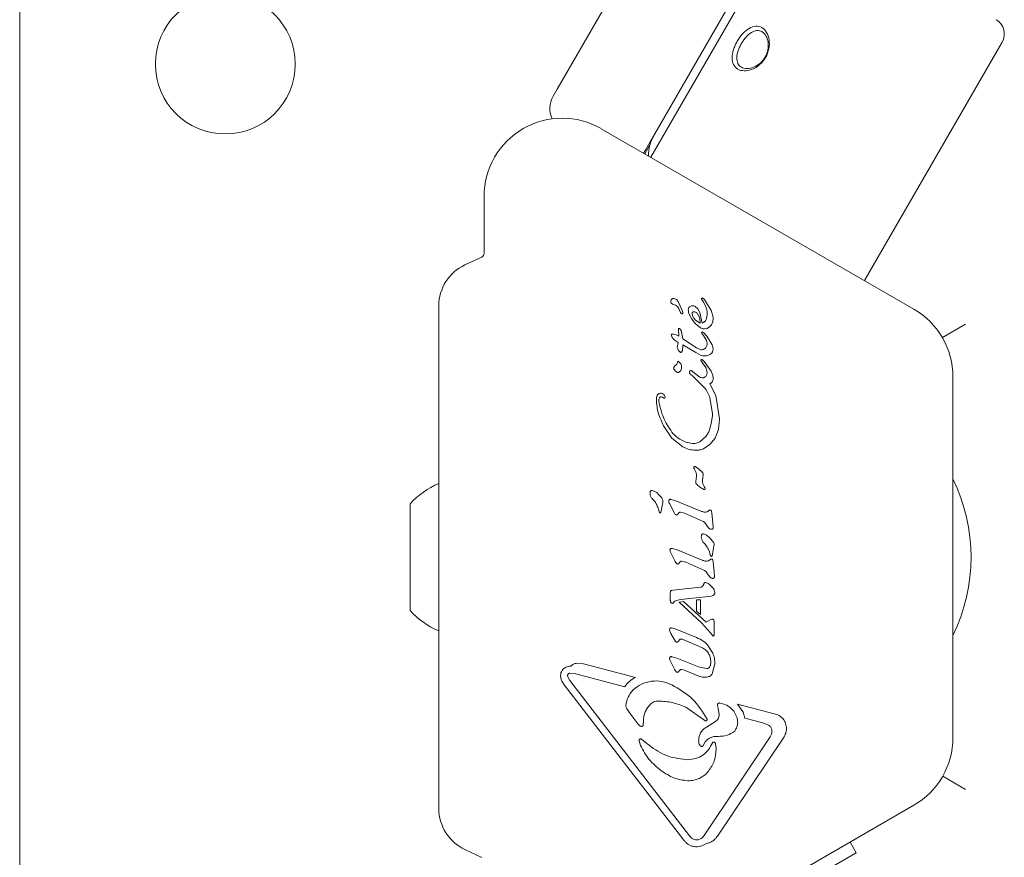
# Model space of a CAD drawing. Units: millimetres. Extents: x -5298 to 4622, y -4984 to 4171.
# Drawn here: x -2365 to -2246, y -1577 to -1475 of the extents above; entities that cross this region are included whole.
import ezdxf

# ---------------------------------------------------------------- set-up
doc = ezdxf.new("R2010")
doc.units = ezdxf.units.MM
doc.header["$LTSCALE"] = 1000
doc.layers.add('1 EQUIPMENT', color=7, linetype='Continuous', lineweight=18)

# ---------------------------------------------------------------- blocks, each defined once
blk = doc.blocks.new('EX 15-2010')
at = {"layer": '1 EQUIPMENT'}
for p, q in [((-2365.29, -1455.02), (-2365.29, -1624.98)), ((-2271.8, -1462.34), (-2288.55, -1491.35)), ((-2299.92, -1483.05), (-2288.92, -1464)), ((-2277.66, -1470.5), (-2288.66, -1489.55)), ((-2262.57, -1506.35), (-2245.82, -1477.34)), ((-2300.42, -1483.92), (-2299.92, -1483.05)), ((-2300.42, -1483.92), (-2300.42, -1483.92)), ((-2256.55, -1509.82), (-2294.57, -1487.87)), ((-2288.16, -1488.68), (-2288.16, -1488.68)), ((-2289.45, -1490.83), (-2289.16, -1490.41)), ((-2289.27, -1490.93), (-2288.65, -1489.85)), ((-2288.66, -1489.55), (-2289.16, -1490.41)), ((-2308.82, -1496.09), (-2308.82, -1503.03)), ((-2309.11, -1503.49), (-2311.15, -1504.44)), ((-2261.82, -1505.05), (-2262.57, -1506.35)), ((-2282.36, -1508.54), (-2282.36, -1508.55)), ((-2282.36, -1508.55), (-2282.13, -1508.97)), ((-2282.29, -1508.48), (-2282.34, -1508.5)), ((-2282.29, -1508.48), (-2282.29, -1508.48)), ((-2282.21, -1508.49), (-2282.21, -1508.49)), ((-2282.02, -1508.67), (-2282.11, -1508.56)), ((-2314.32, -1509.42), (-2314.32, -1570.58)), ((-2285.18, -1508.96), (-2284.68, -1510.09)), ((-2283.14, -1509.51), (-2282.83, -1509.8)), ((-2282.83, -1509.8), (-2282.6, -1510.25)), ((-2282.13, -1508.97), (-2281.93, -1509.36)), ((-2281.19, -1509.99), (-2282.02, -1508.67)), ((-2285.08, -1509.85), (-2284.92, -1510.23)), ((-2284.85, -1510.35), (-2284.92, -1510.23)), ((-2284.68, -1510.09), (-2284.65, -1510.29)), ((-2283.98, -1509.9), (-2283.98, -1509.88)), ((-2283.55, -1511.06), (-2283.86, -1510.44)), ((-2283.48, -1510.65), (-2283.53, -1510.35)), ((-2283.32, -1510.93), (-2283.48, -1510.65)), ((-2283.09, -1511.18), (-2283.32, -1510.93)), ((-2282.6, -1510.25), (-2282.31, -1511.51)), ((-2280.98, -1510.64), (-2281.19, -1509.99)), ((-2281.01, -1511.36), (-2280.96, -1510.93)), ((-2280.96, -1510.9), (-2280.98, -1510.64)), ((-2280.96, -1510.93), (-2280.96, -1510.9)), ((-2284.86, -1512.44), (-2285.05, -1512.17)), ((-2283.55, -1511.06), (-2283.09, -1511.63)), ((-2282.53, -1511.51), (-2283.09, -1511.18)), ((-2283.09, -1511.63), (-2282.56, -1512.05)), ((-2282.01, -1512.22), (-2281.68, -1512.16)), ((-2281.68, -1512.16), (-2281.39, -1511.99)), ((-2281.39, -1511.99), (-2281.17, -1511.72)), ((-2281.17, -1511.72), (-2281.01, -1511.36)), ((-2253.09, -1513.27), (-2250.26, -1511.64)), ((-2286.05, -1512.92), (-2286.03, -1513.03)), ((-2286.05, -1512.92), (-2286.05, -1512.92)), ((-2286.03, -1513.03), (-2285.97, -1513.19)), ((-2286.03, -1513.03), (-2286.03, -1513.03)), ((-2286.02, -1512.87), (-2286.02, -1512.87)), ((-2285.97, -1513.19), (-2285.88, -1513.36)), ((-2285.75, -1512.86), (-2285.94, -1512.85)), ((-2285.88, -1513.36), (-2285.76, -1513.53)), ((-2285.47, -1512.94), (-2285.75, -1512.86)), ((-2285.12, -1513.12), (-2285.47, -1512.94)), ((-2285.17, -1512.26), (-2285.12, -1513.12)), ((-2285.17, -1512.26), (-2285.17, -1512.26)), ((-2284.86, -1512.44), (-2284.65, -1513.43)), ((-2282.13, -1513.05), (-2282.37, -1512.71)), ((-2282.25, -1512.6), (-2282.05, -1512.75)), ((-2282.13, -1513.05), (-2281.77, -1513.65)), ((-2282.05, -1512.75), (-2281.72, -1513.13)), ((-2281.72, -1513.13), (-2281.08, -1514.18)), ((-2285.76, -1513.53), (-2285.6, -1513.65)), ((-2285.6, -1513.65), (-2285.2, -1513.87)), ((-2285.2, -1513.87), (-2285.32, -1514.46)), ((-2284.7, -1514.85), (-2284.65, -1514.25)), ((-2282.97, -1514.53), (-2284.65, -1513.43)), ((-2283.08, -1515.11), (-2284.65, -1514.15)), ((-2284.65, -1514.25), (-2284.65, -1514.15)), ((-2282.55, -1514.73), (-2282.97, -1514.53)), ((-2281.77, -1513.65), (-2281.7, -1513.98)), ((-2281.7, -1513.98), (-2281.7, -1514.02)), ((-2284.76, -1514.99), (-2284.75, -1514.99)), ((-2284.75, -1515), (-2284.76, -1515.01)), ((-2284.75, -1514.99), (-2284.7, -1514.85)), ((-2282.5, -1515.41), (-2283.08, -1515.11)), ((-2280.97, -1514.66), (-2280.99, -1514.88)), ((-2285.73, -1517.11), (-2285.74, -1517.01)), ((-2285.35, -1516.44), (-2285.28, -1516.26)), ((-2285.13, -1516.22), (-2284.91, -1516.48)), ((-2282.44, -1516.09), (-2282.35, -1516.22)), ((-2282.16, -1516.47), (-2282.35, -1516.22)), ((-2282.35, -1516.22), (-2282.35, -1516.22)), ((-2282.2, -1516.04), (-2282.04, -1516.21)), ((-2282.16, -1516.47), (-2281.87, -1516.93)), ((-2282.04, -1516.21), (-2281.2, -1517.38)), ((-2281.87, -1516.93), (-2281.72, -1517.34)), ((-2283.83, -1517.49), (-2283.82, -1517.39)), ((-2283.83, -1517.53), (-2283.83, -1517.49)), ((-2283.53, -1517.9), (-2283.74, -1517.72)), ((-2283.57, -1517.33), (-2283.42, -1517.46)), ((-2283.53, -1517.9), (-2282.05, -1519.34)), ((-2282.7, -1518.03), (-2283.42, -1517.46)), ((-2281.69, -1517.54), (-2281.73, -1517.77)), ((-2281.72, -1517.34), (-2281.69, -1517.54)), ((-2280.96, -1518.21), (-2280.96, -1518.23)), ((-2251.8, -1561.96), (-2251.8, -1518.05)), ((-2281.37, -1518.9), (-2280.62, -1520.32)), ((-2286.85, -1520.4), (-2286.8, -1520.56)), ((-2280.62, -1520.32), (-2280.17, -1523.18)), ((-2287.87, -1520.83), (-2287.87, -1520.78)), ((-2287.57, -1521.02), (-2287.58, -1520.93)), ((-2281.37, -1520.63), (-2281.06, -1522.53)), ((-2281.06, -1522.76), (-2281.15, -1523.55)), ((-2281.06, -1522.53), (-2281.06, -1522.76)), ((-2285.98, -1525.51), (-2286.99, -1524.03)), ((-2281.15, -1523.55), (-2281.42, -1524.53)), ((-2280.32, -1524.45), (-2280.17, -1523.27)), ((-2280.17, -1523.27), (-2280.17, -1523.18)), ((-2281.89, -1525.37), (-2282.57, -1525.95)), ((-2280.73, -1525.51), (-2280.32, -1524.45)), ((-2284.65, -1526.58), (-2285.98, -1525.51)), ((-2283.49, -1526.17), (-2284.29, -1526)), ((-2282.15, -1526.81), (-2281.35, -1526.31)), ((-2281.35, -1526.31), (-2280.73, -1525.51)), ((-2283.15, -1528.97), (-2282.73, -1529.24)), ((-2283.22, -1529.29), (-2283.29, -1529.16)), ((-2283, -1530.13), (-2283.06, -1530.81)), ((-2283, -1529.95), (-2283, -1529.96)), ((-2283, -1529.96), (-2283, -1530.13)), ((-2282.73, -1529.24), (-2282.24, -1529.69)), ((-2282.17, -1530.01), (-2282.22, -1530.27)), ((-2282.16, -1529.93), (-2282.17, -1530.01)), ((-2283.07, -1530.89), (-2283.06, -1530.81)), ((-2282.26, -1530.7), (-2282.22, -1530.27)), ((-2282.25, -1530.91), (-2282.26, -1530.7)), ((-2282.04, -1531.41), (-2282.15, -1531.24)), ((-2288.63, -1532.22), (-2288.63, -1532.18)), ((-2287.67, -1532.28), (-2287.21, -1532.8)), ((-2282.04, -1531.41), (-2281.98, -1531.54)), ((-2281.98, -1531.54), (-2281.94, -1531.68)), ((-2281.94, -1531.68), (-2281.94, -1531.68)), ((-2317.81, -1536.39), (-2317.81, -1533.5)), ((-2287.09, -1533.34), (-2287.32, -1534.58)), ((-2287.08, -1533.18), (-2287.09, -1533.34)), ((-2286.36, -1533.16), (-2286.36, -1533.2)), ((-2286.28, -1533.49), (-2285.72, -1534.55)), ((-2286.05, -1532.97), (-2285.48, -1533.16)), ((-2282.45, -1534.39), (-2285.48, -1533.16)), ((-2287.69, -1533.92), (-2287.58, -1534.33)), ((-2287.54, -1534.46), (-2287.58, -1534.33)), ((-2287.5, -1534.55), (-2287.54, -1534.46)), ((-2285.72, -1534.55), (-2285.57, -1534.79)), ((-2285.32, -1534.85), (-2285.13, -1534.6)), ((-2284.94, -1534.52), (-2284.44, -1534.66)), ((-2284.44, -1534.66), (-2282.26, -1535.61)), ((-2281.41, -1534.28), (-2281.7, -1534.48)), ((-2281.15, -1534.41), (-2281.12, -1534.63)), ((-2281, -1535.83), (-2281.12, -1534.63)), ((-2281.89, -1535.92), (-2281.57, -1536.41)), ((-2281, -1535.83), (-2280.95, -1536.4)), ((-2317.81, -1546.5), (-2317.81, -1536.39)), ((-2280.95, -1536.4), (-2280.95, -1536.42)), ((-2282.4, -1537.52), (-2282.4, -1537.48)), ((-2281.44, -1537.58), (-2280.98, -1538.09)), ((-2280.84, -1538.48), (-2280.86, -1538.63)), ((-2286.21, -1539.16), (-2286.21, -1539.13)), ((-2286.12, -1539.46), (-2285.57, -1540.52)), ((-2285.89, -1538.94), (-2285.33, -1539.12)), ((-2282.3, -1540.35), (-2285.33, -1539.12)), ((-2281.46, -1539.22), (-2281.34, -1539.62)), ((-2281.31, -1539.76), (-2281.34, -1539.62)), ((-2281.26, -1539.85), (-2281.31, -1539.76)), ((-2281.03, -1539.58), (-2281.09, -1539.88)), ((-2280.86, -1538.63), (-2281.03, -1539.58)), ((-2285.41, -1540.76), (-2285.57, -1540.52)), ((-2284.97, -1540.56), (-2285.17, -1540.82)), ((-2284.79, -1540.48), (-2284.29, -1540.62)), ((-2284.29, -1540.62), (-2282.1, -1541.58)), ((-2281.25, -1540.25), (-2281.54, -1540.45)), ((-2281, -1540.37), (-2280.97, -1540.59)), ((-2280.85, -1541.8), (-2280.97, -1540.59)), ((-2281.73, -1541.89), (-2281.41, -1542.37)), ((-2280.85, -1541.8), (-2280.8, -1542.36)), ((-2281.46, -1543.27), (-2280.97, -1543.78)), ((-2280.8, -1542.36), (-2280.8, -1542.38)), ((-2286.17, -1544.36), (-2286.16, -1544.21)), ((-2286.17, -1544.42), (-2286.17, -1544.36)), ((-2286.17, -1544.42), (-2286.17, -1545.25)), ((-2286.14, -1544.13), (-2286.14, -1544.13)), ((-2286.08, -1544.08), (-2285.99, -1544.05)), ((-2285.99, -1544.05), (-2285.83, -1544.02)), ((-2285.99, -1544.05), (-2285.99, -1544.05)), ((-2282.48, -1543.65), (-2285.83, -1544.02)), ((-2280.76, -1544.29), (-2280.76, -1544.33)), ((-2286.13, -1545.44), (-2286.17, -1545.25)), ((-2285.77, -1545.53), (-2285.62, -1545.36)), ((-2285.62, -1545.36), (-2285.45, -1545.28)), ((-2285.45, -1545.28), (-2284.91, -1545.16)), ((-2284.57, -1545.4), (-2285.08, -1545.48)), ((-2282.38, -1547.97), (-2285.08, -1545.48)), ((-2281.22, -1544.74), (-2284.91, -1545.16)), ((-2281.81, -1547.89), (-2284.57, -1545.4)), ((-2282.51, -1545.18), (-2282.98, -1545.2)), ((-2282.98, -1545.2), (-2282.98, -1546.58)), ((-2282.51, -1545.18), (-2282.51, -1546.97)), ((-2281.01, -1544.68), (-2281.22, -1544.74)), ((-2282.51, -1546.97), (-2282.98, -1546.58)), ((-2282.38, -1547.97), (-2281.3, -1549.22)), ((-2281.24, -1547.59), (-2281.81, -1547.89)), ((-2281.12, -1547.54), (-2281.24, -1547.59)), ((-2280.95, -1547.59), (-2281.07, -1547.54)), ((-2280.85, -1547.84), (-2280.88, -1547.68)), ((-2280.88, -1547.68), (-2280.88, -1547.68)), ((-2280.85, -1549.45), (-2280.85, -1547.84)), ((-2280.85, -1547.84), (-2280.85, -1547.84)), ((-2286.26, -1548.86), (-2286.23, -1548.7)), ((-2286.24, -1548.99), (-2286.26, -1548.86)), ((-2286.1, -1549.27), (-2286.24, -1548.99)), ((-2286.1, -1549.27), (-2285.66, -1550.04)), ((-2286.01, -1548.61), (-2285.6, -1548.73)), ((-2282.99, -1549.79), (-2285.6, -1548.73)), ((-2281.3, -1549.22), (-2281, -1549.58)), ((-2285.52, -1550.26), (-2285.66, -1550.04)), ((-2285.04, -1550.04), (-2285.17, -1550.21)), ((-2282.25, -1551.03), (-2284.71, -1549.99)), ((-2281, -1549.58), (-2281, -1549.58)), ((-2280.85, -1549.45), (-2280.85, -1549.45)), ((-2281.51, -1550.86), (-2281.08, -1551.54)), ((-2297.56, -1552.9), (-2296.71, -1552.97)), ((-2286.24, -1552.48), (-2286.26, -1552.35)), ((-2286.08, -1552.81), (-2286.24, -1552.48)), ((-2286.08, -1552.81), (-2285.62, -1553.69)), ((-2285.94, -1552.12), (-2285.38, -1552.3)), ((-2282.76, -1553.36), (-2285.38, -1552.3)), ((-2281.25, -1552.74), (-2281.29, -1553.16)), ((-2280.76, -1552.81), (-2280.76, -1552.98)), ((-2298.42, -1554.12), (-2297.84, -1554.16)), ((-2290.4, -1554.62), (-2296.71, -1552.97)), ((-2285.46, -1553.94), (-2285.62, -1553.69)), ((-2285.23, -1553.99), (-2285.02, -1553.74)), ((-2284.82, -1553.67), (-2284.45, -1553.76)), ((-2282.71, -1554.46), (-2284.45, -1553.76)), ((-2281.79, -1553.56), (-2282.76, -1553.36)), ((-2280.76, -1552.98), (-2281.08, -1554.2)), ((-2299.5, -1554.62), (-2299.52, -1554.42)), ((-2298.66, -1554.48), (-2298.67, -1554.41)), ((-2298.4, -1555), (-2298.66, -1554.48)), ((-2298.4, -1555), (-2283.84, -1573.91)), ((-2291.72, -1555.76), (-2297.84, -1554.16)), ((-2299.07, -1555.52), (-2284.51, -1574.43)), ((-2291.56, -1558.05), (-2291.57, -1558.11)), ((-2291.47, -1558.45), (-2291.1, -1558.99)), ((-2281.98, -1559.88), (-2284.29, -1558.25)), ((-2280.43, -1558.03), (-2280.43, -1557.99)), ((-2280.36, -1558.36), (-2280.43, -1558.03)), ((-2280.36, -1558.36), (-2280.24, -1559.15)), ((-2278.01, -1557.87), (-2277.32, -1558.84)), ((-2273.53, -1559.04), (-2278.01, -1557.87)), ((-2277.32, -1558.84), (-2277.12, -1559.58)), ((-2291.1, -1558.99), (-2290.1, -1560.28)), ((-2289.47, -1560.41), (-2289.44, -1559.89)), ((-2280.67, -1559.99), (-2281.77, -1560.68)), ((-2280.24, -1559.15), (-2280.24, -1559.2)), ((-2274.91, -1560.16), (-2277.12, -1559.58)), ((-2274.91, -1560.16), (-2274.23, -1560.42)), ((-2273.82, -1561.08), (-2273.82, -1561.15)), ((-2289.97, -1562.34), (-2289.98, -1562.29)), ((-2289.81, -1562.91), (-2289.97, -1562.34)), ((-2289.69, -1562.14), (-2289.01, -1562.67)), ((-2282.73, -1562.36), (-2282.73, -1562.34)), ((-2281.95, -1562.45), (-2282.17, -1562.91)), ((-2274.04, -1561.87), (-2282.07, -1573.85)), ((-2280.97, -1562.5), (-2280.97, -1562.5)), ((-2272.42, -1561.98), (-2280.45, -1573.96)), ((-2280.67, -1562.69), (-2280.59, -1563.24)), ((-2280.59, -1563.24), (-2280.59, -1563.34)), ((-2284.04, -1564.64), (-2284.29, -1564.63)), ((-2253.04, -1566.64), (-2250.26, -1568.25)), ((-2294.57, -1592.13), (-2256.55, -1570.18)), ((-2282.41, -1574.21), (-2282.8, -1574.37)), ((-2311.15, -1575.57), (-2309.11, -1576.52)), ((-2263.55, -1575.96), (-2264.3, -1574.66)), ((-2263.55, -1575.96), (-2280, -1585.46))]:
    blk.add_line(p, q, dxfattribs=at)
at = {"layer": '1 EQUIPMENT', "flags": 128}
for points in [[(-2286.14, -1544.14), (-2286.14, -1544.14), (-2286.14, -1544.13)], [(-2280.99, -1549.58), (-2280.99, -1549.58), (-2281, -1549.58)]]:
    blk.add_lwpolyline(points, dxfattribs=at)
at = {"layer": '1 EQUIPMENT'}
blk.add_circle((-2340.29, -1480.01), 8.5, dxfattribs=at)
for centre, radius, start, end in [((-2247.55, -1476.34), 2, 330, 60), ((-2297.82, -1485.42), 3, 150, 204.8154), ((-2297.82, -1485.42), 3, 150, 204.8153), ((-2299.32, -1496.09), 9.5, 60, 180), ((-2283.83, -1491.18), 5, 150, 180.0274), ((-2283.83, -1491.18), 5, 150, 180.0274), ((-2309.32, -1503.03), 0.5, 295, 360), ((-2308.82, -1509.42), 5.5, 115, 180), ((-2282.27, -1508.61), 0.134, 96.7837, 118.851), ((-2261.3, -1518.05), 9.5, 360, 60), ((-2284.49, -1510.05), 0.46, 202.7689, 219.3611), ((-2285.99, -1512.92), 0.0574, 158.6362, 181.1421), ((-2284.91, -1514.94), 0.143, 241.1088, 263.609), ((-2284.9, -1514.9), 0.178, 263.6946, 281.4774), ((-2283.09, -1529.07), 0.219, 185.3644, 206.3362), ((-2282.35, -1528.77), 1.02, 202.7205, 210.8049), ((-2310.61, -1540), 9.7, 112.4653, 137.9415), ((-2271.38, -1540), 21.78, 334.018, 25.982), ((-2283.06, -1531.87), 1.14, 9.4513, 16.6985), ((-2285.99, -1539.13), 0.215, 169.4882, 189.0945), ((-2285.99, -1539.13), 0.215, 145.741, 164.848), ((-2285.98, -1539.3), 0.372, 82.1113, 102.8709), ((-2280.76, -1539.56), 0.577, 199.3824, 209.5801), ((-2285.9, -1544.43), 0.395, 102.3122, 117.088), ((-2285.62, -1545.25), 0.543, 179.9927, 201.1883), ((-2310.61, -1540), 9.7, 222.0585, 247.5347), ((-2281.09, -1547.66), 0.117, 83.4287, 104.3918), ((-2281.14, -1547.9), 0.368, 58.3835, 77.8685), ((-2280.95, -1549.53), 0.0635, 262.571, 284.8771), ((-2280.97, -1549.46), 0.132, 300.0335, 321.0371), ((-2281.12, -1549.45), 0.264, 338.6099, 0.2867), ((-2261.3, -1561.96), 9.5, 300, 360), ((-2308.82, -1570.58), 5.5, 180, 245)]:
    blk.add_arc(centre, radius, start, end, dxfattribs=at)
for points, knots in [([(-2278.03, -1477.22), (-2277.93, -1477.05), (-2277.73, -1476.73), (-2277.25, -1476.15), (-2276.59, -1475.6), (-2275.78, -1475.33), (-2275.02, -1475.5), (-2274.43, -1476.11), (-2274.1, -1477.04), (-2274.12, -1477.96), (-2274.33, -1478.69), (-2274.57, -1479.21), (-2274.9, -1479.68), (-2275.43, -1480.23), (-2276.22, -1480.71), (-2277.19, -1480.89), (-2278.01, -1480.68), (-2278.54, -1480.11), (-2278.71, -1479.27), (-2278.56, -1478.42), (-2278.3, -1477.72), (-2278.12, -1477.38), (-2278.03, -1477.22)], [0, 0, 0, 0, 0.030974, 0.062094, 0.124234, 0.186891, 0.249921, 0.313006, 0.375784, 0.437947, 0.468886, 0.500009, 0.531132, 0.562082, 0.624273, 0.687021, 0.750082, 0.813127, 0.875803, 0.937929, 0.969041, 1, 1, 1, 1]), ([(-2277.53, -1477.51), (-2277.6, -1477.65), (-2277.76, -1477.94), (-2277.99, -1478.53), (-2278.13, -1479.25), (-2278.03, -1479.85), (-2277.79, -1480.2), (-2277.54, -1480.41), (-2277.22, -1480.53), (-2276.74, -1480.59), (-2276.04, -1480.46), (-2275.37, -1480.05), (-2274.92, -1479.58), (-2274.63, -1479.18), (-2274.42, -1478.73), (-2274.25, -1478.1), (-2274.23, -1477.32), (-2274.46, -1476.65), (-2274.75, -1476.26), (-2275.02, -1476.05), (-2275.32, -1475.93), (-2275.75, -1475.9), (-2276.32, -1476.11), (-2276.87, -1476.59), (-2277.27, -1477.09), (-2277.44, -1477.37), (-2277.53, -1477.51)], [0, 0, 0, 0, 0.031261, 0.062635, 0.124998, 0.18735, 0.218705, 0.249919, 0.281297, 0.312503, 0.374927, 0.437354, 0.468564, 0.499991, 0.531418, 0.562616, 0.625017, 0.68747, 0.7187, 0.750079, 0.781287, 0.812631, 0.874965, 0.937343, 0.968723, 1, 1, 1, 1]), ([(-2282.11, -1508.56), (-2282.13, -1508.54), (-2282.16, -1508.51), (-2282.19, -1508.5), (-2282.21, -1508.49)], [0, 0, 0, 0, 0.499446, 1, 1, 1, 1]), ([(-2285.05, -1512.17), (-2285.05, -1512.17), (-2285.07, -1512.16), (-2285.09, -1512.16), (-2285.11, -1512.17), (-2285.13, -1512.18), (-2285.15, -1512.19), (-2285.16, -1512.21), (-2285.17, -1512.23), (-2285.17, -1512.25), (-2285.17, -1512.26)], [0, 0, 0, 0, 0.128839, 0.25021, 0.372289, 0.503114, 0.63001, 0.749519, 0.870099, 1, 1, 1, 1]), ([(-2286.02, -1512.87), (-2286.02, -1512.87), (-2286.03, -1512.88), (-2286.04, -1512.89), (-2286.05, -1512.91), (-2286.05, -1512.92), (-2286.05, -1512.92)], [0, 0, 0, 0, 0.260799, 0.5, 0.739201, 1, 1, 1, 1]), ([(-2284.92, -1515.08), (-2284.91, -1515.08), (-2284.87, -1515.08), (-2284.82, -1515.06), (-2284.78, -1515.03), (-2284.76, -1515.01), (-2284.75, -1514.99)], [0, 0, 0, 0, 0.253682, 0.509791, 0.749993, 1, 1, 1, 1]), ([(-2285.98, -1524.78), (-2285.75, -1525.04), (-2285.28, -1525.58), (-2284.62, -1525.86), (-2284.29, -1526)], [0, 0, 0, 0, 0.49914, 1, 1, 1, 1]), ([(-2283.29, -1529.16), (-2283.3, -1529.15), (-2283.31, -1529.11), (-2283.31, -1529.08), (-2283.31, -1529.06)], [0, 0, 0, 0, 0.501814, 1, 1, 1, 1]), ([(-2285.17, -1540.82), (-2285.19, -1540.82), (-2285.23, -1540.84), (-2285.3, -1540.83), (-2285.36, -1540.8), (-2285.4, -1540.78), (-2285.41, -1540.76)], [0, 0, 0, 0, 0.25079, 0.500068, 0.750798, 1, 1, 1, 1]), ([(-2281, -1549.58), (-2280.99, -1549.58), (-2280.98, -1549.59), (-2280.97, -1549.59), (-2280.95, -1549.59), (-2280.94, -1549.59), (-2280.94, -1549.59)], [0, 0, 0, 0, 0.262029, 0.504996, 0.745338, 1, 1, 1, 1]), ([(-2280.87, -1549.55), (-2280.86, -1549.53), (-2280.85, -1549.5), (-2280.85, -1549.46), (-2280.85, -1549.45)], [0, 0, 0, 0, 0.506994, 1, 1, 1, 1]), ([(-2284.29, -1558.25), (-2284.83, -1558.03), (-2285.91, -1557.6), (-2287.07, -1557.54), (-2287.65, -1557.51)], [0, 0, 0, 0, 0.498041, 1, 1, 1, 1]), ([(-2280.32, -1561.81), (-2280.47, -1561.8), (-2280.78, -1561.79), (-2281.22, -1561.92), (-2281.63, -1562.13), (-2281.84, -1562.34), (-2281.95, -1562.45)], [0, 0, 0, 0, 0.2519933, 0.5025856, 0.7520156, 1, 1, 1, 1]), ([(-2281.06, -1562.58), (-2281.06, -1562.57), (-2281.05, -1562.55), (-2281.03, -1562.53), (-2281, -1562.51), (-2280.98, -1562.5), (-2280.97, -1562.5)], [0, 0, 0, 0, 0.254566, 0.508143, 0.753592, 1, 1, 1, 1])]:
    blk.add_open_spline(points, degree=3, knots=knots, dxfattribs=at)
for points in [[(-2286.04, -1508.64), (-2286.02, -1508.63), (-2285.99, -1508.59), (-2285.93, -1508.56), (-2285.86, -1508.54), (-2285.82, -1508.53), (-2285.79, -1508.53)], [(-2285.79, -1508.53), (-2285.73, -1508.54), (-2285.6, -1508.57), (-2285.43, -1508.66), (-2285.28, -1508.79), (-2285.22, -1508.9), (-2285.18, -1508.96)], [(-2282.34, -1508.5), (-2282.34, -1508.5), (-2282.35, -1508.5), (-2282.36, -1508.51), (-2282.36, -1508.52), (-2282.36, -1508.53), (-2282.36, -1508.54)], [(-2282.21, -1508.49), (-2282.22, -1508.49), (-2282.25, -1508.48), (-2282.28, -1508.48), (-2282.29, -1508.48)], [(-2286.12, -1508.88), (-2286.11, -1508.83), (-2286.11, -1508.75), (-2286.06, -1508.68), (-2286.04, -1508.64)], [(-2285.92, -1509.22), (-2285.94, -1509.2), (-2286, -1509.16), (-2286.07, -1509.08), (-2286.11, -1508.98), (-2286.11, -1508.91), (-2286.12, -1508.88)], [(-2285.92, -1509.22), (-2285.83, -1509.24), (-2285.64, -1509.27), (-2285.4, -1509.41), (-2285.2, -1509.61), (-2285.12, -1509.77), (-2285.08, -1509.85)], [(-2283.98, -1509.88), (-2283.97, -1509.82), (-2283.96, -1509.7), (-2283.85, -1509.55), (-2283.7, -1509.44), (-2283.58, -1509.42), (-2283.52, -1509.41)], [(-2283.52, -1509.41), (-2283.45, -1509.41), (-2283.32, -1509.42), (-2283.2, -1509.48), (-2283.14, -1509.51)], [(-2281.93, -1509.36), (-2281.87, -1509.49), (-2281.75, -1509.76), (-2281.68, -1510.21), (-2281.69, -1510.66), (-2281.78, -1510.94), (-2281.82, -1511.08)], [(-2284.65, -1510.29), (-2284.65, -1510.3), (-2284.66, -1510.32), (-2284.67, -1510.36), (-2284.7, -1510.38), (-2284.73, -1510.39), (-2284.76, -1510.4), (-2284.8, -1510.39), (-2284.83, -1510.37), (-2284.84, -1510.36), (-2284.85, -1510.35)], [(-2283.86, -1510.44), (-2283.9, -1510.35), (-2283.96, -1510.18), (-2283.97, -1509.99), (-2283.98, -1509.9)], [(-2283.53, -1510.35), (-2283.53, -1510.33), (-2283.53, -1510.31), (-2283.52, -1510.27), (-2283.49, -1510.23), (-2283.47, -1510.21), (-2283.46, -1510.2)], [(-2283.46, -1510.2), (-2283.43, -1510.19), (-2283.38, -1510.16), (-2283.32, -1510.15), (-2283.29, -1510.15)], [(-2283.29, -1510.15), (-2283.23, -1510.16), (-2283.12, -1510.16), (-2283.02, -1510.23), (-2282.97, -1510.26)], [(-2282.97, -1510.26), (-2282.93, -1510.3), (-2282.85, -1510.38), (-2282.79, -1510.48), (-2282.76, -1510.53)], [(-2282.76, -1510.53), (-2282.7, -1510.69), (-2282.57, -1511), (-2282.54, -1511.34), (-2282.53, -1511.51)], [(-2282.56, -1512.05), (-2282.48, -1512.1), (-2282.31, -1512.2), (-2282.11, -1512.21), (-2282.01, -1512.22)], [(-2281.82, -1511.08), (-2281.85, -1511.13), (-2281.89, -1511.24), (-2282.01, -1511.36), (-2282.15, -1511.46), (-2282.25, -1511.5), (-2282.31, -1511.51)], [(-2285.94, -1512.85), (-2285.95, -1512.85), (-2285.98, -1512.85), (-2286, -1512.86), (-2286.02, -1512.87)], [(-2282.37, -1512.71), (-2282.37, -1512.7), (-2282.37, -1512.69), (-2282.36, -1512.67), (-2282.35, -1512.65), (-2282.33, -1512.63), (-2282.31, -1512.62), (-2282.29, -1512.61), (-2282.27, -1512.6), (-2282.25, -1512.6), (-2282.25, -1512.6)], [(-2285.32, -1514.46), (-2285.29, -1514.57), (-2285.23, -1514.78), (-2285.09, -1514.95), (-2285.02, -1515.03)], [(-2281.8, -1514.42), (-2281.84, -1514.49), (-2281.92, -1514.62), (-2282.06, -1514.69), (-2282.13, -1514.72)], [(-2281.7, -1514.02), (-2281.7, -1514.09), (-2281.71, -1514.23), (-2281.77, -1514.36), (-2281.8, -1514.42)], [(-2281.08, -1514.18), (-2281.05, -1514.26), (-2280.99, -1514.41), (-2280.98, -1514.58), (-2280.97, -1514.66)], [(-2285.02, -1515.03), (-2285, -1515.04), (-2284.98, -1515.07), (-2284.94, -1515.08), (-2284.92, -1515.08)], [(-2282.13, -1514.72), (-2282.2, -1514.74), (-2282.34, -1514.79), (-2282.48, -1514.75), (-2282.55, -1514.73)], [(-2281.92, -1515.51), (-2282.02, -1515.51), (-2282.22, -1515.5), (-2282.41, -1515.44), (-2282.5, -1515.41)], [(-2281.29, -1515.31), (-2281.39, -1515.37), (-2281.59, -1515.48), (-2281.81, -1515.5), (-2281.92, -1515.51)], [(-2280.99, -1514.88), (-2281.01, -1514.92), (-2281.03, -1515.01), (-2281.09, -1515.13), (-2281.18, -1515.24), (-2281.25, -1515.29), (-2281.29, -1515.31)], [(-2285.74, -1517.01), (-2285.74, -1516.97), (-2285.74, -1516.91), (-2285.7, -1516.85), (-2285.69, -1516.82)], [(-2285.69, -1516.82), (-2285.66, -1516.79), (-2285.61, -1516.72), (-2285.55, -1516.68), (-2285.51, -1516.65)], [(-2285.35, -1516.44), (-2285.37, -1516.48), (-2285.4, -1516.57), (-2285.48, -1516.62), (-2285.51, -1516.65)], [(-2285.28, -1516.26), (-2285.28, -1516.25), (-2285.27, -1516.24), (-2285.26, -1516.22), (-2285.24, -1516.21), (-2285.22, -1516.2), (-2285.19, -1516.2), (-2285.17, -1516.2), (-2285.14, -1516.21), (-2285.13, -1516.22), (-2285.13, -1516.22)], [(-2284.91, -1516.48), (-2284.88, -1516.54), (-2284.81, -1516.67), (-2284.8, -1516.82), (-2284.8, -1516.89)], [(-2284.8, -1516.89), (-2284.8, -1516.96), (-2284.81, -1517.1), (-2284.87, -1517.22), (-2284.9, -1517.28)], [(-2282.46, -1516.05), (-2282.46, -1516.04), (-2282.46, -1516.03), (-2282.45, -1516.02), (-2282.44, -1516.01)], [(-2282.44, -1516.09), (-2282.45, -1516.09), (-2282.46, -1516.07), (-2282.46, -1516.06), (-2282.46, -1516.05)], [(-2282.44, -1516.01), (-2282.44, -1516), (-2282.43, -1515.98), (-2282.4, -1515.97), (-2282.37, -1515.96), (-2282.35, -1515.96), (-2282.33, -1515.96)], [(-2282.33, -1515.96), (-2282.31, -1515.97), (-2282.26, -1515.99), (-2282.22, -1516.02), (-2282.2, -1516.04)], [(-2285.36, -1517.48), (-2285.43, -1517.43), (-2285.58, -1517.33), (-2285.68, -1517.19), (-2285.73, -1517.11)], [(-2285.12, -1517.49), (-2285.14, -1517.5), (-2285.18, -1517.52), (-2285.25, -1517.52), (-2285.31, -1517.51), (-2285.34, -1517.49), (-2285.36, -1517.48)], [(-2284.9, -1517.28), (-2284.93, -1517.33), (-2284.99, -1517.41), (-2285.08, -1517.47), (-2285.12, -1517.49)], [(-2283.74, -1517.72), (-2283.75, -1517.71), (-2283.78, -1517.68), (-2283.8, -1517.63), (-2283.82, -1517.58), (-2283.83, -1517.54), (-2283.83, -1517.53)], [(-2283.82, -1517.39), (-2283.82, -1517.38), (-2283.81, -1517.36), (-2283.79, -1517.33), (-2283.76, -1517.3), (-2283.74, -1517.3), (-2283.73, -1517.3)], [(-2283.73, -1517.3), (-2283.7, -1517.29), (-2283.64, -1517.29), (-2283.6, -1517.32), (-2283.57, -1517.33)], [(-2282.3, -1518.17), (-2282.37, -1518.16), (-2282.51, -1518.13), (-2282.64, -1518.06), (-2282.7, -1518.03)], [(-2281.93, -1518.06), (-2281.96, -1518.08), (-2282.01, -1518.12), (-2282.1, -1518.16), (-2282.2, -1518.17), (-2282.26, -1518.17), (-2282.3, -1518.17)], [(-2281.73, -1517.77), (-2281.75, -1517.82), (-2281.8, -1517.94), (-2281.89, -1518.02), (-2281.93, -1518.06)], [(-2281.2, -1517.38), (-2281.14, -1517.51), (-2281, -1517.77), (-2280.97, -1518.06), (-2280.96, -1518.21)], [(-2282.05, -1519.34), (-2281.9, -1519.53), (-2281.6, -1519.93), (-2281.44, -1520.4), (-2281.37, -1520.63)], [(-2281.03, -1518.58), (-2281.05, -1518.62), (-2281.09, -1518.69), (-2281.17, -1518.78), (-2281.26, -1518.85), (-2281.34, -1518.89), (-2281.37, -1518.9)], [(-2280.96, -1518.23), (-2280.96, -1518.29), (-2280.97, -1518.41), (-2281.01, -1518.52), (-2281.03, -1518.58)], [(-2287.87, -1520.78), (-2287.87, -1520.71), (-2287.86, -1520.56), (-2287.81, -1520.42), (-2287.78, -1520.35)], [(-2287.78, -1520.35), (-2287.77, -1520.32), (-2287.74, -1520.26), (-2287.68, -1520.19), (-2287.61, -1520.13), (-2287.56, -1520.11), (-2287.53, -1520.09)], [(-2287.53, -1520.09), (-2287.49, -1520.08), (-2287.41, -1520.05), (-2287.32, -1520.05), (-2287.28, -1520.06)], [(-2287.5, -1520.62), (-2287.49, -1520.61), (-2287.47, -1520.57), (-2287.42, -1520.54), (-2287.36, -1520.51), (-2287.32, -1520.51), (-2287.3, -1520.5)], [(-2287.3, -1520.5), (-2287.26, -1520.51), (-2287.16, -1520.51), (-2287.08, -1520.56), (-2287.04, -1520.58)], [(-2287.28, -1520.06), (-2287.23, -1520.07), (-2287.14, -1520.09), (-2287.02, -1520.17), (-2286.91, -1520.27), (-2286.87, -1520.35), (-2286.85, -1520.4)], [(-2286.9, -1520.65), (-2286.93, -1520.64), (-2286.98, -1520.63), (-2287.02, -1520.6), (-2287.04, -1520.58)], [(-2286.8, -1520.56), (-2286.8, -1520.57), (-2286.8, -1520.58), (-2286.81, -1520.6), (-2286.82, -1520.61), (-2286.83, -1520.63), (-2286.85, -1520.64), (-2286.86, -1520.65), (-2286.88, -1520.65), (-2286.9, -1520.65), (-2286.9, -1520.65)], [(-2286.99, -1524.03), (-2287.23, -1523.52), (-2287.71, -1522.5), (-2287.82, -1521.38), (-2287.87, -1520.83)], [(-2287.58, -1520.93), (-2287.58, -1520.87), (-2287.57, -1520.77), (-2287.52, -1520.67), (-2287.5, -1520.62)], [(-2285.98, -1524.78), (-2286.36, -1524.2), (-2287.12, -1523.04), (-2287.42, -1521.7), (-2287.57, -1521.02)], [(-2281.42, -1524.53), (-2281.47, -1524.68), (-2281.59, -1524.99), (-2281.79, -1525.24), (-2281.89, -1525.37)], [(-2284.65, -1526.58), (-2284.4, -1526.69), (-2283.9, -1526.93), (-2283.35, -1526.97), (-2283.07, -1526.99)], [(-2282.57, -1525.95), (-2282.72, -1526.03), (-2283, -1526.18), (-2283.33, -1526.17), (-2283.49, -1526.17)], [(-2283.07, -1526.99), (-2282.91, -1526.98), (-2282.6, -1526.97), (-2282.3, -1526.87), (-2282.15, -1526.81)], [(-2283.31, -1529.06), (-2283.31, -1529.05), (-2283.31, -1529.04), (-2283.3, -1529.01), (-2283.28, -1528.99), (-2283.26, -1528.97), (-2283.23, -1528.96), (-2283.21, -1528.95), (-2283.18, -1528.96), (-2283.16, -1528.96), (-2283.15, -1528.97)], [(-2283.22, -1529.29), (-2283.16, -1529.39), (-2283.03, -1529.6), (-2283.01, -1529.83), (-2283, -1529.95)], [(-2282.24, -1529.69), (-2282.22, -1529.72), (-2282.17, -1529.8), (-2282.17, -1529.89), (-2282.16, -1529.93)], [(-2283.01, -1531.07), (-2283.03, -1531.05), (-2283.07, -1530.99), (-2283.07, -1530.93), (-2283.07, -1530.89)], [(-2282.15, -1531.73), (-2282.31, -1531.64), (-2282.63, -1531.47), (-2282.88, -1531.21), (-2283.01, -1531.07)], [(-2282.15, -1531.24), (-2282.17, -1531.19), (-2282.22, -1531.08), (-2282.24, -1530.97), (-2282.25, -1530.91)], [(-2288.63, -1532.18), (-2288.63, -1532.14), (-2288.62, -1532.06), (-2288.58, -1531.99), (-2288.56, -1531.95)], [(-2288.39, -1532.88), (-2288.46, -1532.78), (-2288.6, -1532.58), (-2288.62, -1532.34), (-2288.63, -1532.22)], [(-2288.56, -1531.95), (-2288.55, -1531.94), (-2288.52, -1531.91), (-2288.47, -1531.89), (-2288.41, -1531.88), (-2288.38, -1531.88), (-2288.36, -1531.89)], [(-2288.36, -1531.89), (-2288.23, -1531.93), (-2287.97, -1532.01), (-2287.77, -1532.19), (-2287.67, -1532.28)], [(-2282.03, -1531.76), (-2282.05, -1531.76), (-2282.09, -1531.75), (-2282.13, -1531.74), (-2282.15, -1531.73)], [(-2281.94, -1531.68), (-2281.94, -1531.68), (-2281.94, -1531.69), (-2281.95, -1531.71), (-2281.96, -1531.72), (-2281.97, -1531.74), (-2281.98, -1531.75), (-2282, -1531.75), (-2282.01, -1531.76), (-2282.02, -1531.76), (-2282.03, -1531.76)], [(-2288.39, -1532.88), (-2288.24, -1533.03), (-2287.95, -1533.34), (-2287.78, -1533.73), (-2287.69, -1533.92)], [(-2287.21, -1532.8), (-2287.17, -1532.86), (-2287.09, -1532.97), (-2287.08, -1533.11), (-2287.08, -1533.18)], [(-2286.33, -1533.04), (-2286.34, -1533.06), (-2286.36, -1533.1), (-2286.36, -1533.14), (-2286.36, -1533.16)], [(-2286.36, -1533.2), (-2286.36, -1533.25), (-2286.34, -1533.35), (-2286.3, -1533.45), (-2286.28, -1533.49)], [(-2286.22, -1532.97), (-2286.23, -1532.97), (-2286.25, -1532.98), (-2286.28, -1532.99), (-2286.31, -1533.01), (-2286.32, -1533.03), (-2286.33, -1533.04)], [(-2286.22, -1532.97), (-2286.19, -1532.96), (-2286.13, -1532.95), (-2286.08, -1532.97), (-2286.05, -1532.97)], [(-2287.32, -1534.58), (-2287.33, -1534.59), (-2287.34, -1534.6), (-2287.37, -1534.61), (-2287.39, -1534.61), (-2287.42, -1534.61), (-2287.44, -1534.6), (-2287.46, -1534.59), (-2287.48, -1534.58), (-2287.49, -1534.56), (-2287.5, -1534.55)], [(-2285.57, -1534.79), (-2285.55, -1534.81), (-2285.52, -1534.84), (-2285.45, -1534.86), (-2285.39, -1534.87), (-2285.34, -1534.86), (-2285.32, -1534.85)], [(-2285.13, -1534.6), (-2285.11, -1534.58), (-2285.09, -1534.56), (-2285.05, -1534.53), (-2285, -1534.51), (-2284.96, -1534.52), (-2284.94, -1534.52)], [(-2281.7, -1534.48), (-2281.83, -1534.5), (-2282.09, -1534.54), (-2282.33, -1534.44), (-2282.45, -1534.39)], [(-2281.41, -1534.28), (-2281.39, -1534.27), (-2281.36, -1534.26), (-2281.31, -1534.26), (-2281.27, -1534.27), (-2281.24, -1534.29), (-2281.23, -1534.3)], [(-2281.23, -1534.3), (-2281.21, -1534.31), (-2281.18, -1534.34), (-2281.16, -1534.39), (-2281.15, -1534.41)], [(-2282.26, -1535.61), (-2282.18, -1535.65), (-2282.04, -1535.73), (-2281.94, -1535.86), (-2281.89, -1535.92)], [(-2282.4, -1537.48), (-2282.4, -1537.44), (-2282.39, -1537.35), (-2282.35, -1537.28), (-2282.33, -1537.24)], [(-2282.33, -1537.24), (-2282.32, -1537.23), (-2282.29, -1537.21), (-2282.24, -1537.18), (-2282.18, -1537.17), (-2282.14, -1537.18), (-2282.13, -1537.18)], [(-2282.13, -1537.18), (-2282, -1537.22), (-2281.74, -1537.31), (-2281.54, -1537.49), (-2281.44, -1537.58)], [(-2281.23, -1536.6), (-2281.29, -1536.58), (-2281.42, -1536.55), (-2281.52, -1536.45), (-2281.57, -1536.41)], [(-2281.03, -1536.58), (-2281.05, -1536.59), (-2281.08, -1536.6), (-2281.13, -1536.61), (-2281.18, -1536.61), (-2281.21, -1536.6), (-2281.23, -1536.6)], [(-2280.95, -1536.42), (-2280.95, -1536.43), (-2280.96, -1536.47), (-2280.97, -1536.51), (-2281, -1536.55), (-2281.02, -1536.57), (-2281.03, -1536.58)], [(-2282.16, -1538.17), (-2282.23, -1538.08), (-2282.37, -1537.88), (-2282.39, -1537.64), (-2282.4, -1537.52)], [(-2282.16, -1538.17), (-2282.01, -1538.33), (-2281.72, -1538.64), (-2281.55, -1539.03), (-2281.46, -1539.22)], [(-2280.98, -1538.09), (-2280.94, -1538.15), (-2280.86, -1538.27), (-2280.85, -1538.41), (-2280.84, -1538.48)], [(-2286.21, -1539.13), (-2286.21, -1539.11), (-2286.21, -1539.06), (-2286.18, -1539.02), (-2286.17, -1539.01)], [(-2286.12, -1539.46), (-2286.14, -1539.41), (-2286.19, -1539.32), (-2286.2, -1539.21), (-2286.21, -1539.16)], [(-2286.17, -1539.01), (-2286.17, -1539), (-2286.15, -1538.98), (-2286.13, -1538.96), (-2286.1, -1538.94), (-2286.08, -1538.94), (-2286.07, -1538.93)], [(-2286.07, -1538.93), (-2286.04, -1538.93), (-2285.98, -1538.92), (-2285.92, -1538.93), (-2285.89, -1538.94)], [(-2284.97, -1540.56), (-2284.96, -1540.55), (-2284.94, -1540.52), (-2284.89, -1540.49), (-2284.84, -1540.48), (-2284.81, -1540.48), (-2284.79, -1540.48)], [(-2281.54, -1540.45), (-2281.67, -1540.47), (-2281.93, -1540.51), (-2282.17, -1540.4), (-2282.3, -1540.35)], [(-2281.09, -1539.88), (-2281.1, -1539.88), (-2281.11, -1539.89), (-2281.13, -1539.9), (-2281.16, -1539.91), (-2281.18, -1539.91), (-2281.21, -1539.9), (-2281.23, -1539.89), (-2281.25, -1539.87), (-2281.26, -1539.86), (-2281.26, -1539.85)], [(-2281.25, -1540.25), (-2281.24, -1540.24), (-2281.21, -1540.23), (-2281.16, -1540.22), (-2281.11, -1540.24), (-2281.09, -1540.25), (-2281.07, -1540.26)], [(-2281.07, -1540.26), (-2281.06, -1540.28), (-2281.02, -1540.31), (-2281, -1540.35), (-2281, -1540.37)], [(-2282.1, -1541.58), (-2282.03, -1541.62), (-2281.88, -1541.7), (-2281.78, -1541.82), (-2281.73, -1541.89)], [(-2282.12, -1543.33), (-2282.14, -1543.37), (-2282.17, -1543.45), (-2282.23, -1543.51), (-2282.26, -1543.55)], [(-2282.12, -1543.33), (-2282.11, -1543.29), (-2282.08, -1543.21), (-2282.03, -1543.14), (-2282, -1543.11)], [(-2282, -1543.11), (-2281.99, -1543.1), (-2281.97, -1543.08), (-2281.94, -1543.07), (-2281.9, -1543.06), (-2281.87, -1543.07), (-2281.86, -1543.07)], [(-2281.86, -1543.07), (-2281.79, -1543.09), (-2281.65, -1543.14), (-2281.52, -1543.22), (-2281.46, -1543.27)], [(-2281.08, -1542.57), (-2281.14, -1542.55), (-2281.27, -1542.51), (-2281.36, -1542.42), (-2281.41, -1542.37)], [(-2280.88, -1542.54), (-2280.9, -1542.55), (-2280.93, -1542.57), (-2280.98, -1542.58), (-2281.03, -1542.58), (-2281.06, -1542.57), (-2281.08, -1542.57)], [(-2280.8, -1542.38), (-2280.8, -1542.4), (-2280.8, -1542.43), (-2280.82, -1542.48), (-2280.84, -1542.51), (-2280.87, -1542.53), (-2280.88, -1542.54)], [(-2286.16, -1544.21), (-2286.16, -1544.2), (-2286.16, -1544.17), (-2286.14, -1544.15), (-2286.14, -1544.13)], [(-2286.14, -1544.13), (-2286.13, -1544.12), (-2286.12, -1544.1), (-2286.09, -1544.09), (-2286.08, -1544.08)], [(-2282.26, -1543.55), (-2282.29, -1543.57), (-2282.36, -1543.62), (-2282.44, -1543.64), (-2282.48, -1543.65)], [(-2280.97, -1543.78), (-2280.92, -1543.86), (-2280.82, -1544.01), (-2280.78, -1544.2), (-2280.76, -1544.29)], [(-2280.76, -1544.33), (-2280.76, -1544.36), (-2280.76, -1544.41), (-2280.79, -1544.48), (-2280.82, -1544.54), (-2280.85, -1544.58), (-2280.87, -1544.59)], [(-2286.04, -1545.56), (-2286.06, -1545.55), (-2286.1, -1545.51), (-2286.12, -1545.47), (-2286.13, -1545.44)], [(-2285.88, -1545.62), (-2285.9, -1545.61), (-2285.96, -1545.61), (-2286.01, -1545.58), (-2286.04, -1545.56)], [(-2285.88, -1545.62), (-2285.86, -1545.61), (-2285.84, -1545.61), (-2285.81, -1545.59), (-2285.78, -1545.56), (-2285.77, -1545.54), (-2285.77, -1545.53)], [(-2280.87, -1544.59), (-2280.89, -1544.61), (-2280.93, -1544.65), (-2280.99, -1544.67), (-2281.01, -1544.68)], [(-2281.07, -1547.54), (-2281.07, -1547.54), (-2281.09, -1547.54), (-2281.11, -1547.54), (-2281.12, -1547.54)], [(-2280.88, -1547.68), (-2280.89, -1547.66), (-2280.9, -1547.63), (-2280.93, -1547.6), (-2280.95, -1547.59)], [(-2286.23, -1548.7), (-2286.22, -1548.69), (-2286.19, -1548.65), (-2286.13, -1548.62), (-2286.07, -1548.6), (-2286.03, -1548.61), (-2286.01, -1548.61)], [(-2285.28, -1550.32), (-2285.3, -1550.33), (-2285.34, -1550.34), (-2285.41, -1550.33), (-2285.47, -1550.31), (-2285.5, -1550.28), (-2285.52, -1550.26)], [(-2285.17, -1550.21), (-2285.19, -1550.23), (-2285.22, -1550.28), (-2285.26, -1550.31), (-2285.28, -1550.32)], [(-2285.04, -1550.04), (-2285.01, -1550.02), (-2284.97, -1549.98), (-2284.88, -1549.96), (-2284.79, -1549.96), (-2284.74, -1549.98), (-2284.71, -1549.99)], [(-2282.99, -1549.79), (-2282.7, -1549.91), (-2282.12, -1550.14), (-2281.71, -1550.62), (-2281.51, -1550.86)], [(-2280.94, -1549.59), (-2280.92, -1549.59), (-2280.9, -1549.58), (-2280.88, -1549.56), (-2280.87, -1549.55)], [(-2282.25, -1551.03), (-2282.09, -1551.13), (-2281.77, -1551.33), (-2281.57, -1551.65), (-2281.47, -1551.81)], [(-2281.08, -1551.54), (-2280.99, -1551.75), (-2280.8, -1552.15), (-2280.77, -1552.59), (-2280.76, -1552.81)], [(-2298.28, -1553.25), (-2298.18, -1553.16), (-2297.97, -1552.98), (-2297.7, -1552.93), (-2297.56, -1552.9)], [(-2286.26, -1552.35), (-2286.26, -1552.32), (-2286.25, -1552.26), (-2286.23, -1552.21), (-2286.22, -1552.18)], [(-2286.22, -1552.18), (-2286.21, -1552.17), (-2286.17, -1552.13), (-2286.1, -1552.1), (-2286.02, -1552.09), (-2285.97, -1552.11), (-2285.94, -1552.12)], [(-2281.47, -1551.81), (-2281.41, -1551.96), (-2281.28, -1552.26), (-2281.26, -1552.58), (-2281.25, -1552.74)], [(-2299.52, -1554.42), (-2299.51, -1554.31), (-2299.49, -1554.08), (-2299.38, -1553.88), (-2299.33, -1553.78)], [(-2299.33, -1553.78), (-2299.26, -1553.7), (-2299.13, -1553.54), (-2298.87, -1553.38), (-2298.59, -1553.27), (-2298.38, -1553.26), (-2298.28, -1553.25)], [(-2298.67, -1554.41), (-2298.67, -1554.37), (-2298.66, -1554.3), (-2298.6, -1554.21), (-2298.52, -1554.15), (-2298.46, -1554.13), (-2298.42, -1554.12)], [(-2285.46, -1553.94), (-2285.45, -1553.95), (-2285.42, -1553.98), (-2285.36, -1554), (-2285.29, -1554.01), (-2285.25, -1554), (-2285.23, -1553.99)], [(-2285.02, -1553.74), (-2285.01, -1553.73), (-2284.98, -1553.71), (-2284.93, -1553.69), (-2284.87, -1553.67), (-2284.83, -1553.67), (-2284.82, -1553.67)], [(-2281.29, -1553.16), (-2281.31, -1553.21), (-2281.35, -1553.32), (-2281.46, -1553.45), (-2281.62, -1553.54), (-2281.73, -1553.55), (-2281.79, -1553.56)], [(-2299.07, -1555.52), (-2299.17, -1555.38), (-2299.37, -1555.11), (-2299.46, -1554.78), (-2299.5, -1554.62)], [(-2291.72, -1555.76), (-2291.54, -1555.53), (-2291.16, -1555.08), (-2290.65, -1554.77), (-2290.4, -1554.62)], [(-2290.72, -1556.17), (-2290.39, -1555.91), (-2289.72, -1555.39), (-2288.47, -1555.04), (-2287.18, -1555.04), (-2286.4, -1555.36), (-2286, -1555.52)], [(-2281.47, -1554.53), (-2281.68, -1554.57), (-2282.1, -1554.65), (-2282.51, -1554.52), (-2282.71, -1554.46)], [(-2281.08, -1554.2), (-2281.1, -1554.24), (-2281.14, -1554.32), (-2281.23, -1554.42), (-2281.34, -1554.49), (-2281.43, -1554.52), (-2281.47, -1554.53)], [(-2291.56, -1558.05), (-2291.51, -1557.7), (-2291.39, -1557), (-2290.95, -1556.45), (-2290.72, -1556.17)], [(-2286, -1555.52), (-2285.11, -1556.04), (-2283.31, -1557.08), (-2282.23, -1558.84), (-2281.68, -1559.72)], [(-2288.59, -1557.9), (-2288.53, -1557.84), (-2288.4, -1557.72), (-2288.16, -1557.61), (-2287.91, -1557.53), (-2287.74, -1557.51), (-2287.65, -1557.51)], [(-2291.57, -1558.11), (-2291.56, -1558.17), (-2291.55, -1558.29), (-2291.5, -1558.4), (-2291.47, -1558.45)], [(-2289.44, -1559.89), (-2289.43, -1559.71), (-2289.4, -1559.34), (-2289.23, -1558.81), (-2288.96, -1558.31), (-2288.71, -1558.04), (-2288.59, -1557.9)], [(-2280.43, -1557.99), (-2280.43, -1557.96), (-2280.42, -1557.89), (-2280.36, -1557.81), (-2280.28, -1557.75), (-2280.21, -1557.75), (-2280.18, -1557.74)], [(-2280.18, -1557.74), (-2279.94, -1557.8), (-2279.46, -1557.9), (-2278.83, -1558.32), (-2278.32, -1558.87), (-2278.14, -1559.33), (-2278.05, -1559.56)], [(-2281.69, -1559.72), (-2281.69, -1559.74), (-2281.69, -1559.77), (-2281.71, -1559.82), (-2281.74, -1559.86), (-2281.78, -1559.89), (-2281.83, -1559.91), (-2281.88, -1559.91), (-2281.93, -1559.9), (-2281.96, -1559.89), (-2281.98, -1559.88)], [(-2280.24, -1559.2), (-2280.24, -1559.28), (-2280.25, -1559.44), (-2280.34, -1559.66), (-2280.48, -1559.85), (-2280.61, -1559.94), (-2280.67, -1559.99)], [(-2278.05, -1559.56), (-2278.02, -1559.7), (-2277.96, -1559.98), (-2278, -1560.4), (-2278.12, -1560.81), (-2278.27, -1561.05), (-2278.34, -1561.17)], [(-2273.53, -1559.04), (-2273.33, -1559.1), (-2272.92, -1559.23), (-2272.44, -1559.66), (-2272.11, -1560.22), (-2272.07, -1560.65), (-2272.04, -1560.86)], [(-2290.1, -1560.28), (-2290.05, -1560.34), (-2289.96, -1560.45), (-2289.83, -1560.53), (-2289.76, -1560.57)], [(-2289.76, -1560.57), (-2289.75, -1560.58), (-2289.72, -1560.59), (-2289.67, -1560.59), (-2289.62, -1560.59), (-2289.57, -1560.57), (-2289.53, -1560.54), (-2289.5, -1560.5), (-2289.48, -1560.46), (-2289.47, -1560.42), (-2289.47, -1560.41)], [(-2282.73, -1562.34), (-2282.72, -1562.17), (-2282.7, -1561.83), (-2282.5, -1561.36), (-2282.2, -1560.95), (-2281.92, -1560.77), (-2281.77, -1560.68)], [(-2278.34, -1561.17), (-2278.64, -1561.37), (-2279.25, -1561.75), (-2279.96, -1561.79), (-2280.32, -1561.81)], [(-2274.23, -1560.42), (-2274.17, -1560.46), (-2274.06, -1560.53), (-2273.93, -1560.7), (-2273.85, -1560.88), (-2273.83, -1561.01), (-2273.82, -1561.08)], [(-2273.82, -1561.15), (-2273.83, -1561.28), (-2273.85, -1561.54), (-2273.97, -1561.76), (-2274.04, -1561.87)], [(-2272.04, -1560.86), (-2272.06, -1561.06), (-2272.1, -1561.46), (-2272.31, -1561.8), (-2272.42, -1561.98)], [(-2289.98, -1562.29), (-2289.98, -1562.27), (-2289.97, -1562.24), (-2289.95, -1562.19), (-2289.92, -1562.15), (-2289.88, -1562.12), (-2289.83, -1562.11), (-2289.79, -1562.1), (-2289.74, -1562.11), (-2289.71, -1562.13), (-2289.69, -1562.14)], [(-2282.59, -1562.85), (-2282.63, -1562.77), (-2282.71, -1562.62), (-2282.72, -1562.44), (-2282.73, -1562.36)], [(-2280.97, -1562.5), (-2280.93, -1562.5), (-2280.87, -1562.5), (-2280.78, -1562.54), (-2280.71, -1562.6), (-2280.68, -1562.66), (-2280.67, -1562.69)], [(-2287.27, -1565.98), (-2287.79, -1565.55), (-2288.83, -1564.69), (-2289.48, -1563.5), (-2289.81, -1562.91)], [(-2284.29, -1564.63), (-2285.17, -1564.51), (-2286.91, -1564.27), (-2288.31, -1563.2), (-2289.01, -1562.67)], [(-2281.06, -1562.58), (-2281.2, -1562.87), (-2281.48, -1563.46), (-2282.2, -1564.12), (-2283.07, -1564.56), (-2283.72, -1564.61), (-2284.04, -1564.64)], [(-2282.43, -1563), (-2282.46, -1562.98), (-2282.53, -1562.94), (-2282.57, -1562.88), (-2282.59, -1562.85)], [(-2282.17, -1562.91), (-2282.18, -1562.92), (-2282.19, -1562.94), (-2282.21, -1562.97), (-2282.24, -1563), (-2282.28, -1563.02), (-2282.32, -1563.02), (-2282.36, -1563.03), (-2282.4, -1563.02), (-2282.42, -1563.01), (-2282.43, -1563)], [(-2280.59, -1563.34), (-2280.63, -1563.83), (-2280.71, -1564.81), (-2281.26, -1565.63), (-2281.53, -1566.04)], [(-2284.02, -1567.21), (-2284.61, -1567.13), (-2285.78, -1566.97), (-2286.77, -1566.31), (-2287.27, -1565.98)], [(-2281.53, -1566.04), (-2281.69, -1566.22), (-2282.01, -1566.56), (-2282.63, -1566.93), (-2283.31, -1567.17), (-2283.78, -1567.2), (-2284.02, -1567.21)], [(-2281.86, -1574.86), (-2281.97, -1574.93), (-2282.17, -1575.07), (-2282.53, -1575.19), (-2282.9, -1575.24), (-2283.28, -1575.22), (-2283.64, -1575.13), (-2283.98, -1574.96), (-2284.28, -1574.73), (-2284.43, -1574.53), (-2284.51, -1574.43)], [(-2283.36, -1574.3), (-2283.45, -1574.25), (-2283.63, -1574.15), (-2283.77, -1573.99), (-2283.84, -1573.91)], [(-2282.8, -1574.37), (-2282.9, -1574.39), (-2283.09, -1574.41), (-2283.27, -1574.34), (-2283.36, -1574.3)], [(-2282.07, -1573.85), (-2282.12, -1573.92), (-2282.21, -1574.06), (-2282.34, -1574.16), (-2282.41, -1574.21)], [(-2280.45, -1573.96), (-2280.54, -1574.07), (-2280.71, -1574.3), (-2281.06, -1574.57), (-2281.44, -1574.77), (-2281.72, -1574.83), (-2281.86, -1574.86)]]:
    blk.add_open_spline(points, degree=3, dxfattribs=at)

msp = doc.modelspace()

# ---------------------------------------------------------------- block references
at = {"layer": '1 EQUIPMENT'}
msp.add_blockref('EX 15-2010', (0, 0), dxfattribs=at)

doc.saveas('drawing.dxf')
